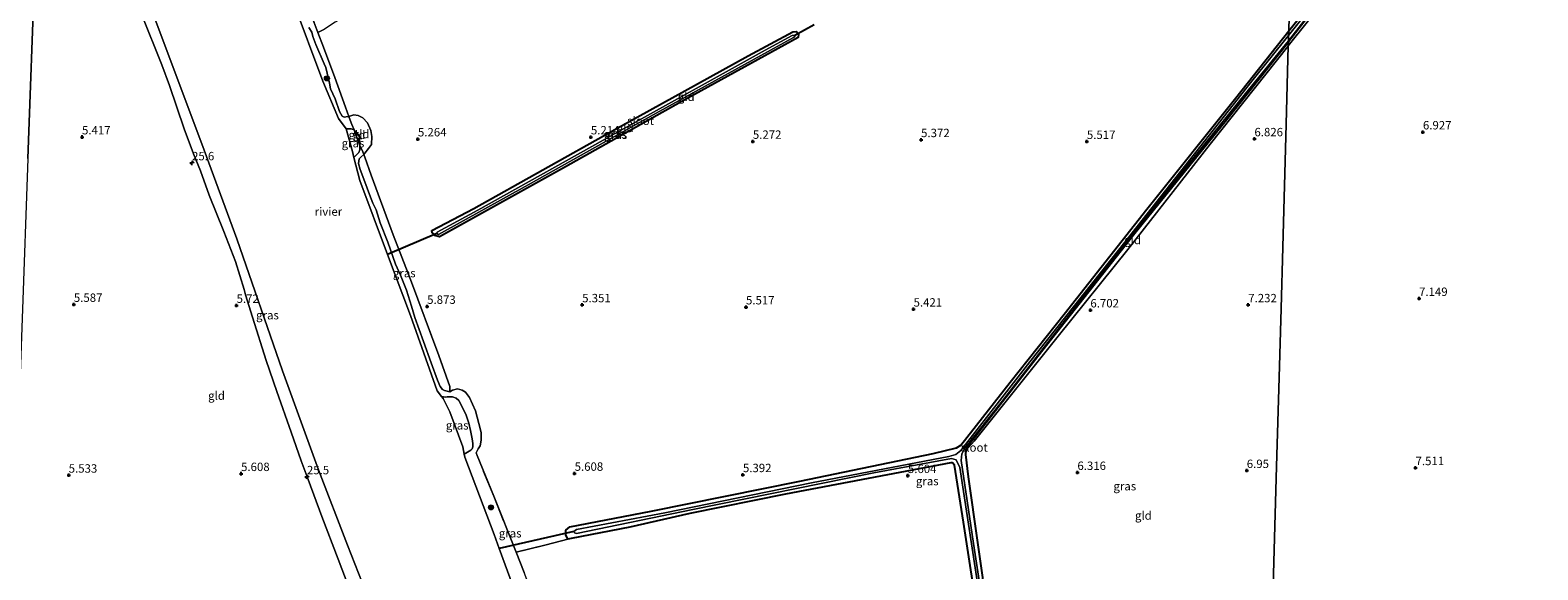
# Model space of a CAD drawing. Units: metres. Extents: x 230000 to 238161, y 500000 to 506250.
# Drawn here: x 230847 to 231296, y 503915 to 504075 of the extents above; entities that cross this region are included whole.
import ezdxf
from ezdxf.enums import TextEntityAlignment as Align

# ---------------------------------------------------------------- set-up
doc = ezdxf.new("R2010")
doc.units = ezdxf.units.M
doc.linetypes.add('IE-TERREINAFSCHEIDING', pattern=[10, 8, -2])
doc.layers.get('0').update_dxf_attribs({"lineweight": 25})
for name, color, linetype, lineweight in [('B-ME-AM-KILOMETR-S-B1', 7, 'Continuous', 18), ('B-ME-GR-BOOM-S-B1', 93, 'Continuous', 18), ('B-ME-GW-KRUINLIJN-L-B1', 93, 'Continuous', 18), ('B-ME-GW-TEENLIJN-L-B1', 93, 'Continuous', 18), ('B-ME-IE-GRASLAND-GV-B6', 93, 'Continuous', 18), ('B-ME-IE-GRONDWERKLIJN-GROND_INGERICHT-GV-B6', 253, 'Continuous', 18), ('B-ME-IE-HULPGEOMETRIE-L-B1', 53, 'Continuous', 18), ('B-ME-IE-TERREINAFSCHEIDING-RASTERHEKWERK-L-B1', 8, 'IE-TERREINAFSCHEIDING', 18), ('B-ME-OB-WATERLIJN-L-B1', 133, 'OB-WATERLIJN', 18), ('B-ME-OG-WATER-GV-B6', 153, 'Continuous', 18)]:
    doc.layers.add(name, color=color, linetype=linetype, lineweight=lineweight)
for name, color, linetype in [('B-ME-GW-HOOGTEPUNT-S-B1', 10, 'Continuous'), ('B-ME-GW-INSTEEKWATERGANG-L-B1', 10, 'Continuous'), ('B-ME-KW-DUIKER-L-B1', 10, 'Continuous')]:
    doc.layers.add(name, color=color, linetype=linetype)
doc.styles.add('NLCS-ISO', font='NLCS-ISO.TTF')
doc.linetypes.add('OB-WATERLIJN', pattern='A,10,[32,NLCS.SHX,S=2,R=0,X=0,Y=0],-12', length=22)

# ---------------------------------------------------------------- blocks, each defined once
blk = doc.blocks.new('hecto')
for p, q in [((0, 0.625), (-0.625, 0)), ((0, -0.625), (0, 0.625)), ((-0.625, 0), (0.625, 0)), ((0.625, 0), (0, -0.625))]:
    blk.add_line(p, q)
blk = doc.blocks.new('hoogtepunt')
for p, q in [((-0.5, 0), (0.5, 0)), ((0, 0.5), (0, -0.5))]:
    blk.add_line(p, q)
blk = doc.blocks.new('boom')
h = blk.add_hatch(color=256)
edge = h.paths.add_edge_path()
edge.add_arc((0, 0), 0.75, 0, 360)
blk.add_circle((0, 0), 0.75)

msp = doc.modelspace()

# ---------------------------------------------------------------- linework, layer by layer
at = {"layer": 'B-ME-GW-INSTEEKWATERGANG-L-B1'}
for points in [[(231222.163, 504075.26, 5.499), (231234.002, 504090.167, 5.522), (231248.975, 504108.881, 5.644), (231262.17, 504125.928, 5.649), (231274.307, 504140.825, 5.878), (231275.193, 504141.21, 5.966), (231275.573, 504140.876, 5.979), (231275.544, 504139.98, 5.982), (231269.232, 504131.746, 5.982), (231254.593, 504113.435, 5.644), (231237.236, 504091.373, 5.513), (231222.071, 504071.973, 5.599)], [(230966.863, 504015.788, 5.368), (230979.368, 504022.37, 5.139), (231020.481, 504045.336, 5.126), (231061.128, 504067.763, 5.129), (231074.358, 504074.911, 5.155), (231075.525, 504075.014, 5.139), (231076.057, 504074.226, 5.165), (231076.036, 504073.256, 5.178), (231041.124, 504054.164, 5.152), (231006.659, 504034.804, 5.178), (230969.087, 504013.96, 5.181), (230967.608, 504014.348, 5.31), (230966.914, 504015.14, 5.375), (230966.863, 504015.788, 5.368)], [(231007.352, 503923.938, 5.825), (231006.808, 503925.264, 5.832), (231006.737, 503926.613, 5.758), (231007.905, 503927.598, 5.707), (231032.235, 503932.315, 5.448), (231076.471, 503941.208, 5.182), (231116.245, 503949.491, 5.653), (231123.12, 503951.091, 5.67), (231124.419, 503951.938, 5.63), (231139.122, 503970.717, 5.37), (231155.203, 503990.881, 5.418), (231179.852, 504022.142, 5.509), (231206.43, 504055.281, 5.455), (231222.163, 504075.26, 5.499)], [(231146.458, 503807.158, 5.321), (231144.219, 503823.63, 5.465), (231138.607, 503862.334, 5.667), (231132.394, 503902.77, 5.674), (231126.772, 503942.553, 5.845), (231125.942, 503949.175, 5.626), (231126.003, 503950.421, 5.519), (231127.405, 503952.849, 5.414), (231147.378, 503978.385, 5.458), (231176.291, 504015.01, 5.626), (231203.624, 504048.806, 5.599), (231222.071, 504071.973, 5.599)], [(231144.131, 503807.226, 5.118), (231140.39, 503833.318, 5.219), (231134.171, 503870.452, 5.431), (231129.879, 503898.749, 5.522), (231125.293, 503929.041, 5.566), (231122.535, 503945.982, 5.613), (231121.977, 503946.635, 5.65), (231121.438, 503946.647, 5.687), (231072.173, 503937.327, 4.973), (231043.743, 503931.589, 5.367), (231025.829, 503927.538, 5.751), (231008.334, 503924.152, 5.802), (231007.352, 503923.938, 5.825)]]:
    msp.add_polyline3d(points, dxfattribs=at)
at = {"layer": 'B-ME-GW-KRUINLIJN-L-B1'}
for points in [[(231222.037, 504070.755, 6.102), (231233.331, 504084.986, 6.151), (231245.587, 504100.707, 6.291), (231257.106, 504114.98, 6.323), (231266.99, 504127.742, 6.638), (231276.888, 504140.228, 6.808), (231286.263, 504152.18, 7.093), (231290.352, 504157.037, 7.348)], [(230880.279, 504080.221, 5.523), (230886.36, 504065.1, 5.378), (230888.68, 504058.984, 5.408), (230893.005, 504046.082, 5.428), (230895.847, 504038.601, 5.478), (230897.916, 504033.593, 5.445), (230900.487, 504026.344, 5.403), (230904.833, 504015.522, 5.408), (230908.293, 504006.549, 5.337), (230910.917, 503998.271, 5.28), (230911.307, 503996.633, 5.315), (230913.391, 503990.046, 5.45), (230917.465, 503977.125, 5.555), (230920.644, 503967.882, 5.545), (230924.911, 503955.784, 5.641), (230927.931, 503947.271, 5.596), (230929.987, 503941.688, 5.588), (230934.104, 503930.67, 5.591), (230938.885, 503918.009, 5.661), (230943.814, 503905.194, 5.57)], [(230930.158, 504076.224, 5.185), (230931.029, 504074.802, 5.05), (230931.326, 504073.517, 4.997), (230932.277, 504071.165, 4.972), (230934.73, 504065.397, 4.987), (230935.283, 504064.332, 4.965), (230936.086, 504060.981, 4.937), (230936.356, 504059.622, 4.939), (230936.62, 504057.962, 4.97), (230938.008, 504054.974, 5.082), (230939.277, 504051.212, 5.258)], [(231126.003, 503950.421, 5.519), (231128.394, 503953.101, 5.657), (231135.626, 503962.087, 5.861), (231153.428, 503984.357, 6.335), (231174.188, 504010.206, 6.721), (231198.786, 504041.509, 6.531), (231221.876, 504070.55, 6.105), (231222.037, 504070.755, 6.102)], [(230939.277, 504051.212, 5.258), (230940.1, 504049.866, 5.243), (230940.745, 504049.601, 5.265), (230941.801, 504049.728, 5.353), (230942.098, 504049.749, 5.379), (230943.541, 504050.216, 5.458), (230944.916, 504050.085, 5.568), (230946.278, 504049.353, 5.731), (230947.624, 504047.87, 5.851), (230948.65, 504045.567, 5.781), (230948.963, 504043.83, 5.706), (230948.81, 504041.453, 5.603), (230947.98, 504040.193, 5.415), (230946.873, 504038.865, 5.335), (230946.574, 504038.486, 5.331), (230945.717, 504037.612, 5.08), (230945.181, 504037.148, 4.98)], [(230945.181, 504037.148, 4.98), (230945.026, 504035.798, 4.99), (230945.462, 504034.009, 4.992), (230946.908, 504030.268, 4.98), (230948.305, 504026.578, 5.152), (230949.3, 504023.975, 5.11), (230950.231, 504021.924, 5.015), (230951.475, 504018.088, 5.147), (230953.728, 504012.324, 5.17), (230955.99, 504005.833, 5.29), (230957.521, 504002.542, 5.253), (230959.327, 503998.091, 5.142), (230960.775, 503993.322, 5.17), (230961.803, 503989.942, 5.16), (230964.375, 503982.767, 5.165), (230966.641, 503976.427, 5.265), (230968.531, 503971.273, 5.205), (230969.342, 503969.425, 5.3), (230970.024, 503968.508, 5.468), (230970.643, 503968.169, 5.636), (230972.188, 503967.794, 5.756)], [(230972.188, 503967.794, 5.756), (230972.977, 503968.327, 5.528), (230974.489, 503968.695, 5.488), (230975.858, 503968.314, 5.501), (230976.823, 503967.741, 5.468), (230978.065, 503966.11, 5.451), (230979.833, 503962.186, 5.403), (230980.851, 503958.404, 5.38), (230981.569, 503955.732, 5.348), (230981.543, 503953.427, 5.343), (230981.205, 503951.73, 5.348), (230980.659, 503950.84, 5.343), (230980.228, 503950.047, 5.401)]]:
    msp.add_polyline3d(points, dxfattribs=at)
at = {"layer": 'B-ME-GW-TEENLIJN-L-B1'}
for points in [[(230941.28, 504046.07, 4.133), (230942.833, 504046.061, 4.446), (230943.704, 504045.791, 4.656), (230944.514, 504044.996, 4.639), (230945.311, 504043.65, 4.666), (230945.404, 504041.067, 4.679), (230945.351, 504039.79, 4.654), (230945.034, 504039.07, 4.596), (230944.444, 504038.482, 4.416), (230943.623, 504037.541, 4.133)], [(230969.704, 503966.427, 4.133), (230970.903, 503966.25, 4.391), (230971.432, 503966.364, 4.516), (230973.009, 503966.279, 4.687), (230974.103, 503965.904, 4.777), (230974.866, 503965.235, 4.787), (230975.998, 503963.18, 4.759), (230977.075, 503960.901, 4.762), (230977.873, 503958.453, 4.742), (230978.402, 503956.311, 4.719), (230978.872, 503953.794, 4.702), (230979.068, 503952.437, 4.672), (230979.021, 503951.435, 4.646), (230978.806, 503950.813, 4.604), (230978.472, 503950.445, 4.569), (230977.508, 503949.89, 4.328), (230976.492, 503949.22, 4.133)]]:
    msp.add_polyline3d(points, dxfattribs=at)
at = {"layer": 'B-ME-IE-GRASLAND-GV-B6'}
for points in [[(231222.163, 504075.26, 5.499), (231234.002, 504090.167, 5.522), (231248.975, 504108.881, 5.644), (231262.17, 504125.928, 5.649), (231274.307, 504140.825, 5.878), (231275.193, 504141.21, 5.966), (231275.573, 504140.876, 5.979), (231275.544, 504139.98, 5.982), (231269.232, 504131.746, 5.982), (231254.593, 504113.435, 5.644), (231237.236, 504091.373, 5.513), (231222.071, 504071.973, 5.599), (231222.08, 504072.284, 5.061), (231248.409, 504106.117, 5.066), (231261.368, 504122.275, 5.16), (231274.887, 504139.38, 5.369), (231275.017, 504139.836, 5.379), (231274.865, 504140.117, 5.372), (231274.467, 504139.9, 5.369), (231261.452, 504123.445, 5.11), (231251.698, 504111.138, 5.114), (231234.278, 504089.284, 5.052), (231222.123, 504073.836, 5.055), (231222.163, 504075.26, 5.499)], [(230928.969, 504085.187, 5.506), (230932.897, 504074.75, 5.538), (230934.514, 504070.339, 5.453), (230937.899, 504061.367, 5.453), (230941.112, 504052.575, 5.591), (230942.098, 504049.749, 5.379), (230941.801, 504049.728, 5.353), (230940.745, 504049.601, 5.265), (230940.1, 504049.866, 5.243), (230939.277, 504051.212, 5.258), (230938.008, 504054.974, 5.082), (230936.62, 504057.962, 4.97), (230936.356, 504059.622, 4.939), (230936.086, 504060.981, 4.937), (230935.283, 504064.332, 4.965), (230934.73, 504065.397, 4.987), (230932.277, 504071.165, 4.972), (230931.326, 504073.517, 4.997), (230931.029, 504074.802, 5.05), (230930.158, 504076.224, 5.185)], [(230883.481, 504080.965, 4.133), (230898.285, 504041.662, 4.133), (230908.692, 504013.348, 4.133), (230922.36, 503974.023, 4.133), (230933.074, 503944.613, 4.133), (230941.668, 503922.117, 4.133), (230950.411, 503899.902, 4.133)], [(230930.158, 504076.224, 5.185), (230931.029, 504074.802, 5.05), (230931.326, 504073.517, 4.997), (230932.277, 504071.165, 4.972), (230934.73, 504065.397, 4.987), (230935.283, 504064.332, 4.965), (230936.086, 504060.981, 4.937), (230936.356, 504059.622, 4.939), (230936.62, 504057.962, 4.97), (230938.008, 504054.974, 5.082), (230939.277, 504051.212, 5.258), (230940.1, 504049.866, 5.243), (230940.745, 504049.601, 5.265), (230941.801, 504049.728, 5.353), (230942.098, 504049.749, 5.379), (230942.196, 504049.469, 5.358), (230942.975, 504047.321, 4.894), (230943.704, 504045.791, 4.656), (230942.833, 504046.061, 4.446), (230941.28, 504046.07, 4.133), (230938.98, 504049.152, 4.133), (230934.396, 504060.288, 4.133), (230925.496, 504083.927, 4.133)], [(230943.814, 503905.194, 5.57), (230938.885, 503918.009, 5.661), (230934.104, 503930.67, 5.591), (230929.987, 503941.688, 5.588), (230927.931, 503947.271, 5.596), (230924.911, 503955.784, 5.641), (230920.644, 503967.882, 5.545), (230917.465, 503977.125, 5.555), (230913.391, 503990.046, 5.45), (230911.307, 503996.633, 5.315), (230910.917, 503998.271, 5.28), (230908.293, 504006.549, 5.337), (230904.833, 504015.522, 5.408), (230900.487, 504026.344, 5.403), (230897.916, 504033.593, 5.445), (230895.847, 504038.601, 5.478), (230893.005, 504046.082, 5.428), (230888.68, 504058.984, 5.408), (230886.36, 504065.1, 5.378), (230880.279, 504080.221, 5.523)], [(230966.863, 504015.788, 5.368), (230979.368, 504022.37, 5.139), (231020.481, 504045.336, 5.126), (231061.128, 504067.763, 5.129), (231074.358, 504074.911, 5.155), (231075.525, 504075.014, 5.139), (231076.057, 504074.226, 5.165), (231076.036, 504073.256, 5.178), (231041.124, 504054.164, 5.152), (231006.659, 504034.804, 5.178), (230969.087, 504013.96, 5.181), (230967.608, 504014.348, 5.31), (230966.914, 504015.14, 5.375), (230966.863, 504015.788, 5.368)], [(230968.332, 504014.895, 4.673), (230968.812, 504014.658, 4.673), (230995.507, 504029.435, 4.673), (231033.672, 504050.751, 4.673), (231074.645, 504073.3, 4.673), (231074.975, 504073.551, 4.673), (231074.983, 504073.939, 4.673), (231074.173, 504073.86, 4.673), (231066.116, 504069.444, 4.673), (231022.191, 504045.117, 4.673), (230980.522, 504021.905, 4.673), (230968.373, 504015.315, 4.673), (230968.332, 504014.895, 4.673)], [(231129.879, 503898.749, 5.522), (231125.293, 503929.041, 5.566), (231122.535, 503945.982, 5.613), (231121.977, 503946.635, 5.65), (231121.438, 503946.647, 5.687), (231072.173, 503937.327, 4.973), (231043.743, 503931.589, 5.367), (231025.829, 503927.538, 5.751), (231008.334, 503924.152, 5.802), (231007.352, 503923.938, 5.825), (231006.808, 503925.264, 5.832), (231006.737, 503926.613, 5.758), (231007.905, 503927.598, 5.707), (231032.235, 503932.315, 5.448), (231076.471, 503941.208, 5.182), (231116.245, 503949.491, 5.653), (231123.12, 503951.091, 5.67), (231124.419, 503951.938, 5.63), (231139.122, 503970.717, 5.37), (231155.203, 503990.881, 5.418), (231179.852, 504022.142, 5.509), (231206.43, 504055.281, 5.455), (231222.163, 504075.26, 5.499)], [(231222.163, 504075.26, 5.499), (231222.123, 504073.836, 5.055), (231211.216, 504060.256, 5.047), (231171.388, 504009.99, 4.959), (231144.976, 503976.713, 4.798), (231124.412, 503950.382, 4.596), (231123.003, 503949.166, 4.565), (231120.833, 503948.54, 4.586), (231079.991, 503940.719, 4.626), (231036.293, 503931.747, 4.548), (231009.969, 503926.804, 4.548), (231009.182, 503926.249, 4.548), (231009.308, 503925.842, 4.548), (231009.978, 503925.659, 4.548), (231044.637, 503932.741, 4.548), (231098.521, 503943.677, 4.548), (231121.695, 503947.915, 4.548), (231123.069, 503947.547, 4.548), (231124.129, 503945.233, 4.548), (231129.986, 503906.961, 4.548)], [(231135.542, 503874.862, 4.663), (231128.539, 503920.707, 4.575), (231124.547, 503947.346, 4.589), (231124.725, 503949.33, 4.586), (231125.605, 503950.995, 4.643), (231136.902, 503965.133, 4.717), (231153.895, 503986.927, 4.875), (231174.735, 504013.555, 5.074), (231181.146, 504021.534, 5.087), (231191.891, 504035.076, 5.135), (231209.316, 504056.592, 5.04), (231222.08, 504072.284, 5.061)], [(231222.08, 504072.284, 5.061), (231222.071, 504071.973, 5.599), (231203.624, 504048.806, 5.599), (231176.291, 504015.01, 5.626), (231147.378, 503978.385, 5.458), (231127.405, 503952.849, 5.414), (231126.003, 503950.421, 5.519), (231125.942, 503949.175, 5.626), (231126.772, 503942.553, 5.845), (231132.394, 503902.77, 5.674)], [(230943.623, 504037.541, 4.133), (230943.166, 504039.304, 4.133), (230941.28, 504046.07, 4.133), (230942.833, 504046.061, 4.446), (230943.704, 504045.791, 4.656), (230945.404, 504041.067, 4.679), (230945.351, 504039.79, 4.654), (230945.034, 504039.07, 4.596), (230944.444, 504038.482, 4.416), (230943.623, 504037.541, 4.133)], [(230993.609, 503902.838, 4.133), (230986.91, 503921.217, 4.133), (230985.395, 503925.373, 4.133), (230976.67, 503948.392, 4.133), (230976.492, 503949.22, 4.133), (230977.508, 503949.89, 4.328), (230978.472, 503950.445, 4.569), (230978.806, 503950.813, 4.604), (230979.021, 503951.435, 4.646), (230979.068, 503952.437, 4.672), (230978.872, 503953.794, 4.702), (230978.402, 503956.311, 4.719), (230977.873, 503958.453, 4.742), (230977.075, 503960.901, 4.762), (230975.998, 503963.18, 4.759), (230974.866, 503965.235, 4.787), (230974.103, 503965.904, 4.777), (230973.009, 503966.279, 4.687), (230971.432, 503966.364, 4.516), (230970.903, 503966.25, 4.391), (230969.704, 503966.427, 4.133), (230968.441, 503968.133, 4.133), (230960.459, 503990.474, 4.133), (230953.634, 504008.709, 4.133), (230945.391, 504030.73, 4.133), (230943.623, 504037.541, 4.133), (230944.444, 504038.482, 4.416), (230945.034, 504039.07, 4.596), (230945.351, 504039.79, 4.654), (230945.404, 504041.067, 4.679), (230946.177, 504039.562, 5.127), (230946.574, 504038.486, 5.331), (230945.717, 504037.612, 5.08), (230945.181, 504037.148, 4.98), (230945.026, 504035.798, 4.99), (230945.462, 504034.009, 4.992), (230946.908, 504030.268, 4.98), (230948.305, 504026.578, 5.152), (230949.3, 504023.975, 5.11), (230950.231, 504021.924, 5.015), (230951.475, 504018.088, 5.147), (230953.728, 504012.324, 5.17), (230955.99, 504005.833, 5.29), (230957.521, 504002.542, 5.253), (230959.327, 503998.091, 5.142), (230960.775, 503993.322, 5.17), (230961.803, 503989.942, 5.16), (230964.375, 503982.767, 5.165), (230966.641, 503976.427, 5.265), (230968.531, 503971.273, 5.205), (230969.342, 503969.425, 5.3), (230970.024, 503968.508, 5.468), (230970.643, 503968.169, 5.636), (230972.188, 503967.794, 5.756), (230972.977, 503968.327, 5.528), (230974.489, 503968.695, 5.488), (230975.858, 503968.314, 5.501), (230976.823, 503967.741, 5.468), (230978.065, 503966.11, 5.451), (230979.833, 503962.186, 5.403), (230980.851, 503958.404, 5.38), (230981.569, 503955.732, 5.348), (230981.543, 503953.427, 5.343), (230981.205, 503951.73, 5.348), (230980.659, 503950.84, 5.343), (230980.228, 503950.047, 5.401), (230980.021, 503949.621, 5.62), (230980.378, 503948.807, 5.751), (230985.271, 503936.714, 5.991), (230991.97, 503920.1, 6.142), (230994.341, 503914.033, 6.139)], [(230972.188, 503967.794, 5.756), (230970.643, 503968.169, 5.636), (230970.024, 503968.508, 5.468), (230969.342, 503969.425, 5.3), (230968.531, 503971.273, 5.205), (230966.641, 503976.427, 5.265), (230964.375, 503982.767, 5.165), (230961.803, 503989.942, 5.16), (230960.775, 503993.322, 5.17), (230959.327, 503998.091, 5.142), (230957.521, 504002.542, 5.253), (230955.99, 504005.833, 5.29), (230953.728, 504012.324, 5.17), (230951.475, 504018.088, 5.147), (230950.231, 504021.924, 5.015), (230949.3, 504023.975, 5.11), (230948.305, 504026.578, 5.152), (230946.908, 504030.268, 4.98), (230945.462, 504034.009, 4.992), (230945.026, 504035.798, 4.99), (230945.181, 504037.148, 4.98), (230945.717, 504037.612, 5.08), (230946.574, 504038.486, 5.331), (230946.886, 504037.641, 5.491), (230948.797, 504032.261, 5.716), (230955.306, 504014.58, 5.769), (230960.474, 504001.258, 5.796), (230968.869, 503978.593, 5.892), (230972.199, 503969.397, 5.922), (230972.188, 503967.794, 5.756)], [(230976.492, 503949.22, 4.133), (230976.026, 503951.39, 4.133), (230972.233, 503961.893, 4.133), (230970.188, 503965.774, 4.133), (230969.704, 503966.427, 4.133), (230970.903, 503966.25, 4.391), (230971.432, 503966.364, 4.516), (230973.009, 503966.279, 4.687), (230974.103, 503965.904, 4.777), (230974.866, 503965.235, 4.787), (230975.998, 503963.18, 4.759), (230977.075, 503960.901, 4.762), (230977.873, 503958.453, 4.742), (230978.402, 503956.311, 4.719), (230978.872, 503953.794, 4.702), (230979.068, 503952.437, 4.672), (230979.021, 503951.435, 4.646), (230978.806, 503950.813, 4.604), (230978.472, 503950.445, 4.569), (230977.508, 503949.89, 4.328), (230976.492, 503949.22, 4.133)]]:
    msp.add_polyline3d(points, dxfattribs=at)
at = {"layer": 'B-ME-IE-GRONDWERKLIJN-GROND_INGERICHT-GV-B6'}
for points in [[(230850.935, 504159.485, 5.523), (230850.682, 504152.5, 5.737), (230849.543, 504121.156, 5.647), (230848.558, 504094.055, 5.44), (230846.495, 504037.253, 5.528)], [(231217.261, 503899.466, 6.922), (231218.546, 503945.564, 7.033), (231219.284, 503972.024, 7.341), (231219.858, 503992.586, 7.092), (231220.367, 504010.841, 7.269), (231221.389, 504047.504, 6.875), (231222.037, 504070.755, 6.102), (231233.331, 504084.986, 6.151), (231245.587, 504100.707, 6.291), (231257.106, 504114.98, 6.323), (231266.99, 504127.742, 6.638), (231276.888, 504140.228, 6.808), (231286.263, 504152.18, 7.093), (231290.352, 504157.037, 7.348), (231291.422, 504157.058, 7.411), (231292.602, 504156.56, 7.416), (231295.613, 504153.681, 7.409), (231298.767, 504150.269, 7.308)], [(231222.071, 504071.973, 5.599), (231237.236, 504091.373, 5.513), (231254.593, 504113.435, 5.644), (231269.232, 504131.746, 5.982), (231275.544, 504139.98, 5.982), (231279.166, 504144.546, 6.298), (231285.717, 504153.071, 6.654), (231287.596, 504155.723, 6.909), (231288.671, 504156.976, 6.976), (231289.83, 504157.26, 7.162), (231290.352, 504157.037, 7.348), (231286.263, 504152.18, 7.093), (231276.888, 504140.228, 6.808), (231266.99, 504127.742, 6.638), (231257.106, 504114.98, 6.323), (231245.587, 504100.707, 6.291), (231233.331, 504084.986, 6.151), (231222.037, 504070.755, 6.102), (231222.071, 504071.973, 5.599)], [(230846.495, 504037.253, 5.528), (230848.558, 504094.055, 5.44)], [(231234.002, 504090.167, 5.522), (231222.163, 504075.26, 5.499), (231222.521, 504088.113, 5.564)], [(230934.889, 504075.766, 5.941), (230932.897, 504074.75, 5.538), (230928.969, 504085.187, 5.506)], [(231222.521, 504088.113, 5.564), (231222.163, 504075.26, 5.499), (231206.43, 504055.281, 5.455), (231179.852, 504022.142, 5.509), (231155.203, 503990.881, 5.418), (231139.122, 503970.717, 5.37), (231124.419, 503951.938, 5.63), (231123.12, 503951.091, 5.67), (231116.245, 503949.491, 5.653), (231076.471, 503941.208, 5.182), (231032.235, 503932.315, 5.448), (231007.905, 503927.598, 5.707), (231006.737, 503926.613, 5.758), (231006.808, 503925.264, 5.832), (231007.352, 503923.938, 5.825), (231000.947, 503922.294, 6.192), (230991.97, 503920.1, 6.142), (230985.271, 503936.714, 5.991), (230980.378, 503948.807, 5.751), (230980.021, 503949.621, 5.62), (230980.228, 503950.047, 5.401), (230980.659, 503950.84, 5.343), (230981.205, 503951.73, 5.348), (230981.543, 503953.427, 5.343), (230981.569, 503955.732, 5.348), (230980.851, 503958.404, 5.38), (230979.833, 503962.186, 5.403), (230978.065, 503966.11, 5.451), (230976.823, 503967.741, 5.468), (230975.858, 503968.314, 5.501), (230974.489, 503968.695, 5.488), (230972.977, 503968.327, 5.528), (230972.188, 503967.794, 5.756), (230972.199, 503969.397, 5.922), (230968.869, 503978.593, 5.892), (230960.474, 504001.258, 5.796), (230955.306, 504014.58, 5.769), (230948.797, 504032.261, 5.716), (230946.886, 504037.641, 5.491), (230946.574, 504038.486, 5.331), (230946.873, 504038.865, 5.335), (230947.98, 504040.193, 5.415), (230948.81, 504041.453, 5.603), (230948.963, 504043.83, 5.706), (230948.65, 504045.567, 5.781), (230947.624, 504047.87, 5.851), (230946.278, 504049.353, 5.731), (230944.916, 504050.085, 5.568), (230943.541, 504050.216, 5.458), (230942.098, 504049.749, 5.379), (230941.112, 504052.575, 5.591), (230937.899, 504061.367, 5.453), (230934.514, 504070.339, 5.453), (230932.897, 504074.75, 5.538), (230934.889, 504075.766, 5.941)], [(230880.279, 504080.221, 5.523), (230886.36, 504065.1, 5.378), (230888.68, 504058.984, 5.408), (230893.005, 504046.082, 5.428), (230895.847, 504038.601, 5.478), (230897.916, 504033.593, 5.445), (230900.487, 504026.344, 5.403), (230904.833, 504015.522, 5.408), (230908.293, 504006.549, 5.337), (230910.917, 503998.271, 5.28), (230911.307, 503996.633, 5.315), (230913.391, 503990.046, 5.45), (230917.465, 503977.125, 5.555), (230920.644, 503967.882, 5.545), (230924.911, 503955.784, 5.641), (230927.931, 503947.271, 5.596), (230929.987, 503941.688, 5.588), (230934.104, 503930.67, 5.591), (230938.885, 503918.009, 5.661), (230943.814, 503905.194, 5.57)], [(231061.128, 504067.763, 5.129), (231020.481, 504045.336, 5.126), (230979.368, 504022.37, 5.139), (230966.863, 504015.788, 5.368), (230966.914, 504015.14, 5.375), (230967.608, 504014.348, 5.31), (230969.087, 504013.96, 5.181), (231006.659, 504034.804, 5.178), (231041.124, 504054.164, 5.152), (231076.036, 504073.256, 5.178), (231076.057, 504074.226, 5.165), (231075.525, 504075.014, 5.139), (231074.358, 504074.911, 5.155), (231061.128, 504067.763, 5.129)], [(231222.071, 504071.973, 5.599), (231222.037, 504070.755, 6.102), (231221.876, 504070.55, 6.105), (231198.786, 504041.509, 6.531), (231174.188, 504010.206, 6.721), (231153.428, 503984.357, 6.335), (231135.626, 503962.087, 5.861), (231128.394, 503953.101, 5.657), (231126.003, 503950.421, 5.519), (231127.405, 503952.849, 5.414), (231147.378, 503978.385, 5.458), (231176.291, 504015.01, 5.626), (231203.624, 504048.806, 5.599), (231222.071, 504071.973, 5.599)], [(231132.394, 503902.77, 5.674), (231126.772, 503942.553, 5.845), (231125.942, 503949.175, 5.626), (231126.003, 503950.421, 5.519), (231128.394, 503953.101, 5.657), (231135.626, 503962.087, 5.861), (231153.428, 503984.357, 6.335), (231174.188, 504010.206, 6.721), (231198.786, 504041.509, 6.531), (231221.876, 504070.55, 6.105), (231222.037, 504070.755, 6.102), (231221.389, 504047.504, 6.875), (231220.367, 504010.841, 7.269), (231219.858, 503992.586, 7.092), (231219.284, 503972.024, 7.341), (231218.546, 503945.564, 7.033), (231217.261, 503899.466, 6.922)], [(230946.574, 504038.486, 5.331), (230946.177, 504039.562, 5.127), (230945.404, 504041.067, 4.679), (230945.311, 504043.65, 4.666), (230944.514, 504044.996, 4.639), (230943.704, 504045.791, 4.656), (230942.975, 504047.321, 4.894), (230942.196, 504049.469, 5.358), (230942.098, 504049.749, 5.379), (230943.541, 504050.216, 5.458), (230944.916, 504050.085, 5.568), (230946.278, 504049.353, 5.731), (230947.624, 504047.87, 5.851), (230948.65, 504045.567, 5.781), (230948.963, 504043.83, 5.706), (230948.81, 504041.453, 5.603), (230947.98, 504040.193, 5.415), (230946.873, 504038.865, 5.335), (230946.574, 504038.486, 5.331)], [(230943.704, 504045.791, 4.656), (230944.514, 504044.996, 4.639), (230945.311, 504043.65, 4.666), (230945.404, 504041.067, 4.679), (230943.704, 504045.791, 4.656)], [(230994.341, 503914.033, 6.139), (230991.97, 503920.1, 6.142), (231000.947, 503922.294, 6.192), (231007.352, 503923.938, 5.825), (231008.334, 503924.152, 5.802), (231025.829, 503927.538, 5.751), (231043.743, 503931.589, 5.367), (231072.173, 503937.327, 4.973), (231121.438, 503946.647, 5.687), (231121.977, 503946.635, 5.65), (231122.535, 503945.982, 5.613), (231125.293, 503929.041, 5.566), (231129.879, 503898.749, 5.522)]]:
    msp.add_polyline3d(points, dxfattribs=at)
at = {"layer": 'B-ME-IE-HULPGEOMETRIE-L-B1'}
for points in [[(230862.088, 504466.477, 5.469), (230860.551, 504424.175, 5.506), (230859.519, 504395.771, 5.586), (230859.146, 504385.506, 5.445), (230857.725, 504346.374, 5.485), (230856.326, 504307.887, 5.378), (230855.553, 504286.606, 5.456), (230855.221, 504277.469, 4.133), (230851.295, 504169.385, 4.133), (230850.935, 504159.485, 5.523), (230850.682, 504152.5, 5.737), (230849.543, 504121.156, 5.647), (230848.558, 504094.055, 5.44), (230846.495, 504037.253, 5.528), (230844.764, 503989.616, 5.378), (230843.574, 503956.843, 5.541), (230842.536, 503928.273, 5.522), (230841.737, 503906.271, 5.697)], [(231222.521, 504088.113, 5.564), (231222.163, 504075.26, 5.499), (231222.123, 504073.836, 5.055), (231222.08, 504072.284, 5.061), (231222.071, 504071.973, 5.599), (231222.037, 504070.755, 6.102), (231221.389, 504047.504, 6.875), (231220.367, 504010.841, 7.269), (231219.858, 503992.586, 7.092), (231219.284, 503972.024, 7.341), (231218.546, 503945.564, 7.033), (231217.261, 503899.466, 6.922)]]:
    msp.add_polyline3d(points, dxfattribs=at)
at = {"layer": 'B-ME-IE-TERREINAFSCHEIDING-RASTERHEKWERK-L-B1'}
for points in [[(230865.711, 504259.14, 5.513), (230872.688, 504240.822, 5.476), (230876.702, 504229.731, 5.516), (230879.971, 504221.163, 5.511), (230888.472, 504197.879, 5.541), (230894.529, 504181.706, 5.581), (230900.604, 504165.909, 5.566), (230903.182, 504158.985, 5.451), (230904.566, 504155.822, 5.263), (230905.851, 504151.608, 5.541), (230908.297, 504144.362, 5.666), (230912.636, 504132.111, 5.653), (230917.711, 504117.765, 5.551), (230921.053, 504107.992, 5.491), (230925.335, 504095.367, 5.531), (230928.969, 504085.187, 5.506), (230932.897, 504074.75, 5.538), (230934.514, 504070.339, 5.453), (230937.899, 504061.367, 5.453), (230941.112, 504052.575, 5.591), (230942.098, 504049.749, 5.379), (230942.196, 504049.469, 5.358), (230942.975, 504047.321, 4.894)], [(231033.906, 504131.747, 6.67), (231029.818, 504129.17, 6.609), (231003.754, 504114.833, 6.581), (230986.224, 504104.597, 6.308), (230975.542, 504098.847, 5.799), (230963.553, 504091.88, 5.387), (230953.214, 504085.984, 5.415), (230942.673, 504080.37, 5.931), (230938.014, 504077.808, 6.308), (230934.889, 504075.766, 5.941), (230932.897, 504074.75, 5.538)], [(230946.177, 504039.562, 5.127), (230945.404, 504041.067, 4.679), (230943.704, 504045.791, 4.656), (230942.975, 504047.321, 4.894)], [(230972.188, 503967.794, 5.756), (230972.199, 503969.397, 5.922), (230968.869, 503978.593, 5.892), (230960.474, 504001.258, 5.796), (230955.306, 504014.58, 5.769), (230948.797, 504032.261, 5.716), (230946.886, 504037.641, 5.491), (230946.574, 504038.486, 5.331), (230946.177, 504039.562, 5.127)], [(231036.721, 503810.34, 6.141), (231031.555, 503822.365, 6.4), (231026.355, 503834.233, 6.465), (231018.146, 503853.987, 6.307), (231012.927, 503867.235, 6.332), (231007.202, 503881.445, 6.312), (230998.926, 503902.655, 6.187), (230994.341, 503914.033, 6.139), (230991.97, 503920.1, 6.142), (230985.271, 503936.714, 5.991), (230980.378, 503948.807, 5.751), (230980.021, 503949.621, 5.62), (230980.228, 503950.047, 5.401)], [(230991.97, 503920.1, 6.142), (231000.947, 503922.294, 6.192), (231007.352, 503923.938, 5.825)]]:
    msp.add_polyline3d(points, dxfattribs=at)
at = {"layer": 'B-ME-KW-DUIKER-L-B1'}
for p, q in [((231074.983, 504073.939, 4.673), (231080.716, 504077.145, 4.906)), ((230968.332, 504014.895, 4.673), (230953.634, 504008.709, 4.133)), ((231009.182, 503926.249, 4.548), (230986.91, 503921.217, 4.133))]:
    msp.add_line(p, q, dxfattribs=at)
at = {"layer": 'B-ME-OB-WATERLIJN-L-B1'}
for points in [[(230851.295, 504169.385, 4.133), (230862.858, 504139.814, 4.133), (230871.821, 504112.574, 4.133), (230883.481, 504080.965, 4.133), (230898.285, 504041.662, 4.133), (230908.692, 504013.348, 4.133), (230922.36, 503974.023, 4.133), (230933.074, 503944.613, 4.133), (230941.668, 503922.117, 4.133), (230950.411, 503899.902, 4.133), (230959.259, 503876.027, 4.133), (230967.751, 503853.202, 4.133), (230979.597, 503823.578, 4.133), (230984.776, 503811.846, 4.133)], [(230993.609, 503902.838, 4.133), (230986.91, 503921.217, 4.133), (230985.395, 503925.373, 4.133), (230976.67, 503948.392, 4.133), (230976.492, 503949.22, 4.133), (230976.026, 503951.39, 4.133), (230972.233, 503961.893, 4.133), (230970.188, 503965.774, 4.133), (230969.704, 503966.427, 4.133), (230968.441, 503968.133, 4.133), (230960.459, 503990.474, 4.133), (230953.634, 504008.709, 4.133), (230945.391, 504030.73, 4.133), (230943.623, 504037.541, 4.133), (230943.166, 504039.304, 4.133), (230941.28, 504046.07, 4.133), (230938.98, 504049.152, 4.133), (230934.396, 504060.288, 4.133), (230925.496, 504083.927, 4.133)]]:
    msp.add_polyline3d(points, dxfattribs=at)
at = {"layer": 'B-ME-OG-WATER-GV-B6'}
for points in [[(231222.123, 504073.836, 5.055), (231234.278, 504089.284, 5.052), (231251.698, 504111.138, 5.114), (231261.452, 504123.445, 5.11), (231274.467, 504139.9, 5.369), (231274.865, 504140.117, 5.372), (231275.017, 504139.836, 5.379), (231274.887, 504139.38, 5.369), (231261.368, 504122.275, 5.16), (231248.409, 504106.117, 5.066), (231222.08, 504072.284, 5.061), (231222.123, 504073.836, 5.055)], [(230950.411, 503899.902, 4.133), (230941.668, 503922.117, 4.133), (230933.074, 503944.613, 4.133), (230922.36, 503974.023, 4.133), (230908.692, 504013.348, 4.133), (230898.285, 504041.662, 4.133), (230883.481, 504080.965, 4.133)], [(230925.496, 504083.927, 4.133), (230934.396, 504060.288, 4.133), (230938.98, 504049.152, 4.133), (230941.28, 504046.07, 4.133), (230943.166, 504039.304, 4.133), (230943.623, 504037.541, 4.133), (230945.391, 504030.73, 4.133), (230953.634, 504008.709, 4.133), (230960.459, 503990.474, 4.133), (230968.441, 503968.133, 4.133), (230969.704, 503966.427, 4.133), (230970.188, 503965.774, 4.133), (230972.233, 503961.893, 4.133), (230976.026, 503951.39, 4.133), (230976.492, 503949.22, 4.133), (230976.67, 503948.392, 4.133), (230985.395, 503925.373, 4.133), (230986.91, 503921.217, 4.133), (230993.609, 503902.838, 4.133)], [(231074.983, 504073.939, 4.673), (231074.975, 504073.551, 4.673), (231074.645, 504073.3, 4.673), (231033.672, 504050.751, 4.673), (230995.507, 504029.435, 4.673), (230968.812, 504014.658, 4.673), (230968.332, 504014.895, 4.673), (230968.373, 504015.315, 4.673), (230980.522, 504021.905, 4.673), (231022.191, 504045.117, 4.673), (231066.116, 504069.444, 4.673), (231074.173, 504073.86, 4.673), (231074.983, 504073.939, 4.673)], [(231129.986, 503906.961, 4.548), (231124.129, 503945.233, 4.548), (231123.069, 503947.547, 4.548), (231121.695, 503947.915, 4.548), (231098.521, 503943.677, 4.548), (231044.637, 503932.741, 4.548), (231009.978, 503925.659, 4.548), (231009.308, 503925.842, 4.548), (231009.182, 503926.249, 4.548), (231009.969, 503926.804, 4.548), (231036.293, 503931.747, 4.548), (231079.991, 503940.719, 4.626), (231120.833, 503948.54, 4.586), (231123.003, 503949.166, 4.565), (231124.412, 503950.382, 4.596), (231144.976, 503976.713, 4.798), (231171.388, 504009.99, 4.959), (231211.216, 504060.256, 5.047), (231222.123, 504073.836, 5.055)], [(231222.123, 504073.836, 5.055), (231222.08, 504072.284, 5.061), (231209.316, 504056.592, 5.04), (231191.891, 504035.076, 5.135), (231181.146, 504021.534, 5.087), (231174.735, 504013.555, 5.074), (231153.895, 503986.927, 4.875), (231136.902, 503965.133, 4.717), (231125.605, 503950.995, 4.643), (231124.725, 503949.33, 4.586), (231124.547, 503947.346, 4.589), (231128.539, 503920.707, 4.575), (231135.542, 503874.862, 4.663)]]:
    msp.add_polyline3d(points, dxfattribs=at)

# ---------------------------------------------------------------- block references
at = {"layer": 'B-ME-AM-KILOMETR-S-B1', "rotation": 90}
for p in [(230895.389, 504035.927, 5.669), (230929.613, 503942.485, 5.6)]:
    msp.add_blockref('hecto', p, dxfattribs=at)
at = {"layer": 'B-ME-GR-BOOM-S-B1', "rotation": 90}
for p in [(230935.558, 504061.084, 4.804), (230984.464, 503933.422, 5.418)]:
    msp.add_blockref('boom', p, dxfattribs=at)
at = {"layer": 'B-ME-GW-HOOGTEPUNT-S-B1', "rotation": 90}
for p in [(231262.155, 504045.122, 6.927), (231262.155, 504045.122, 6.927), (230862.597, 504043.646, 5.417), (230862.597, 504043.646, 5.417), (230962.69, 504043.045, 5.264), (230962.69, 504043.045, 5.264), (231014.228, 504043.644, 5.214), (231014.228, 504043.644, 5.214), (231062.49, 504042.326, 5.272), (231062.49, 504042.326, 5.272), (231112.616, 504042.832, 5.372), (231112.616, 504042.832, 5.372), (231162.014, 504042.276, 5.517), (231162.014, 504042.276, 5.517), (231211.94, 504043.077, 6.826), (231211.94, 504043.077, 6.826), (231260.987, 503995.561, 7.149), (231260.987, 503995.561, 7.149), (230860.166, 503993.792, 5.587), (230860.166, 503993.792, 5.587), (230908.658, 503993.505, 5.72), (230908.658, 503993.505, 5.72), (230965.44, 503993.2, 5.873), (230965.44, 503993.2, 5.873), (231011.628, 503993.669, 5.351), (231011.628, 503993.669, 5.351), (231060.444, 503993.043, 5.517), (231060.444, 503993.043, 5.517), (231110.379, 503992.393, 5.421), (231110.379, 503992.393, 5.421), (231163.059, 503992.138, 6.702), (231163.059, 503992.138, 6.702), (231210.099, 503993.665, 7.232), (231210.099, 503993.665, 7.232), (230858.625, 503942.964, 5.533), (230858.625, 503942.964, 5.533), (230909.995, 503943.443, 5.608), (230909.995, 503943.443, 5.608), (231009.381, 503943.521, 5.608), (231009.381, 503943.521, 5.608), (231059.529, 503943.114, 5.392), (231059.529, 503943.114, 5.392), (231108.685, 503942.854, 5.604), (231108.685, 503942.854, 5.604), (231159.193, 503943.766, 6.316), (231159.193, 503943.766, 6.316), (231209.653, 503944.348, 6.95), (231209.653, 503944.348, 6.95), (231259.96, 503945.198, 7.511), (231259.96, 503945.198, 7.511)]:
    msp.add_blockref('hoogtepunt', p, dxfattribs=at)

# ---------------------------------------------------------------- texts
at = {"layer": 'B-ME-AM-KILOMETR-S-B1', "ltscale": 0.2, "style": 'NLCS-ISO'}
for s, p in [('25.6', (230895.389, 504035.927, 5.669)), ('25.5', (230929.613, 503942.485, 5.6))]:
    msp.add_text(s, height=2.5, dxfattribs=at).set_placement(p, align=Align.BOTTOM_LEFT)
at = {"layer": 'B-ME-GW-HOOGTEPUNT-S-B1', "ltscale": 0.2, "style": 'NLCS-ISO'}
for s, p in [('5.417', (230862.597, 504043.646, 5.417)), ('5.417', (230862.597, 504043.646, 5.417)), ('5.264', (230962.69, 504043.045, 5.264)), ('5.264', (230962.69, 504043.045, 5.264)), ('5.214', (231014.228, 504043.644, 5.214)), ('5.214', (231014.228, 504043.644, 5.214)), ('5.272', (231062.49, 504042.326, 5.272)), ('5.272', (231062.49, 504042.326, 5.272)), ('5.372', (231112.616, 504042.832, 5.372)), ('5.372', (231112.616, 504042.832, 5.372)), ('5.517', (231162.014, 504042.276, 5.517)), ('5.517', (231162.014, 504042.276, 5.517)), ('6.826', (231211.94, 504043.077, 6.826)), ('6.826', (231211.94, 504043.077, 6.826)), ('6.927', (231262.155, 504045.122, 6.927)), ('6.927', (231262.155, 504045.122, 6.927)), ('5.587', (230860.166, 503993.792, 5.587)), ('5.587', (230860.166, 503993.792, 5.587)), ('5.72', (230908.658, 503993.505, 5.72)), ('5.72', (230908.658, 503993.505, 5.72)), ('5.873', (230965.44, 503993.2, 5.873)), ('5.873', (230965.44, 503993.2, 5.873)), ('5.351', (231011.628, 503993.669, 5.351)), ('5.351', (231011.628, 503993.669, 5.351)), ('5.517', (231060.444, 503993.043, 5.517)), ('5.517', (231060.444, 503993.043, 5.517)), ('5.421', (231110.379, 503992.393, 5.421)), ('5.421', (231110.379, 503992.393, 5.421)), ('6.702', (231163.059, 503992.138, 6.702)), ('6.702', (231163.059, 503992.138, 6.702)), ('7.232', (231210.099, 503993.665, 7.232)), ('7.232', (231210.099, 503993.665, 7.232)), ('7.149', (231260.987, 503995.561, 7.149)), ('7.149', (231260.987, 503995.561, 7.149)), ('5.533', (230858.625, 503942.964, 5.533)), ('5.533', (230858.625, 503942.964, 5.533)), ('5.608', (230909.995, 503943.443, 5.608)), ('5.608', (230909.995, 503943.443, 5.608)), ('5.608', (231009.381, 503943.521, 5.608)), ('5.608', (231009.381, 503943.521, 5.608)), ('5.392', (231059.529, 503943.114, 5.392)), ('5.392', (231059.529, 503943.114, 5.392)), ('5.604', (231108.685, 503942.854, 5.604)), ('5.604', (231108.685, 503942.854, 5.604)), ('6.316', (231159.193, 503943.766, 6.316)), ('6.316', (231159.193, 503943.766, 6.316)), ('6.95', (231209.653, 503944.348, 6.95)), ('6.95', (231209.653, 503944.348, 6.95)), ('7.511', (231259.96, 503945.198, 7.511)), ('7.511', (231259.96, 503945.198, 7.511))]:
    msp.add_text(s, height=2.5, dxfattribs=at).set_placement(p, align=Align.BOTTOM_LEFT)
at = {"layer": 'B-ME-IE-GRASLAND-GV-B6', "ltscale": 0.2, "style": 'NLCS-ISO'}
for p in [(231021.46, 504044.487), (231021.6575, 504044.2985), (230943.342, 504041.8055), (230958.6125, 504003.14), (230917.8555, 503990.6155), (230974.386, 503957.8235), (231114.45, 503941.2325), (231173.3135, 503939.721), (230990.172, 503925.7035)]:
    msp.add_text('gras', height=2.5, dxfattribs=at).set_placement(p, align=Align.MIDDLE_CENTER)
at = {"layer": 'B-ME-IE-GRONDWERKLIJN-GROND_INGERICHT-GV-B6', "ltscale": 0.2, "style": 'NLCS-ISO'}
for p in [(231042.6223, 504055.6219), (230944.5274, 504044.259), (230945.7454, 504044.5268), (231024.4526, 504046.3459), (231175.6556, 504012.9987), (230902.68, 503966.6745), (231178.8558, 503930.9904)]:
    msp.add_text('gld', height=2.5, dxfattribs=at).set_placement(p, align=Align.MIDDLE_CENTER)
at = {"layer": 'B-ME-OG-WATER-GV-B6', "ltscale": 0.2, "style": 'NLCS-ISO'}
for s, p in [('sloot', (231029.0218, 504048.4699)), ('rivier', (230936.0269, 504021.4546)), ('sloot', (231128.4936, 503951.2389))]:
    msp.add_text(s, height=2.5, dxfattribs=at).set_placement(p, align=Align.MIDDLE_CENTER)

doc.saveas('drawing.dxf')
